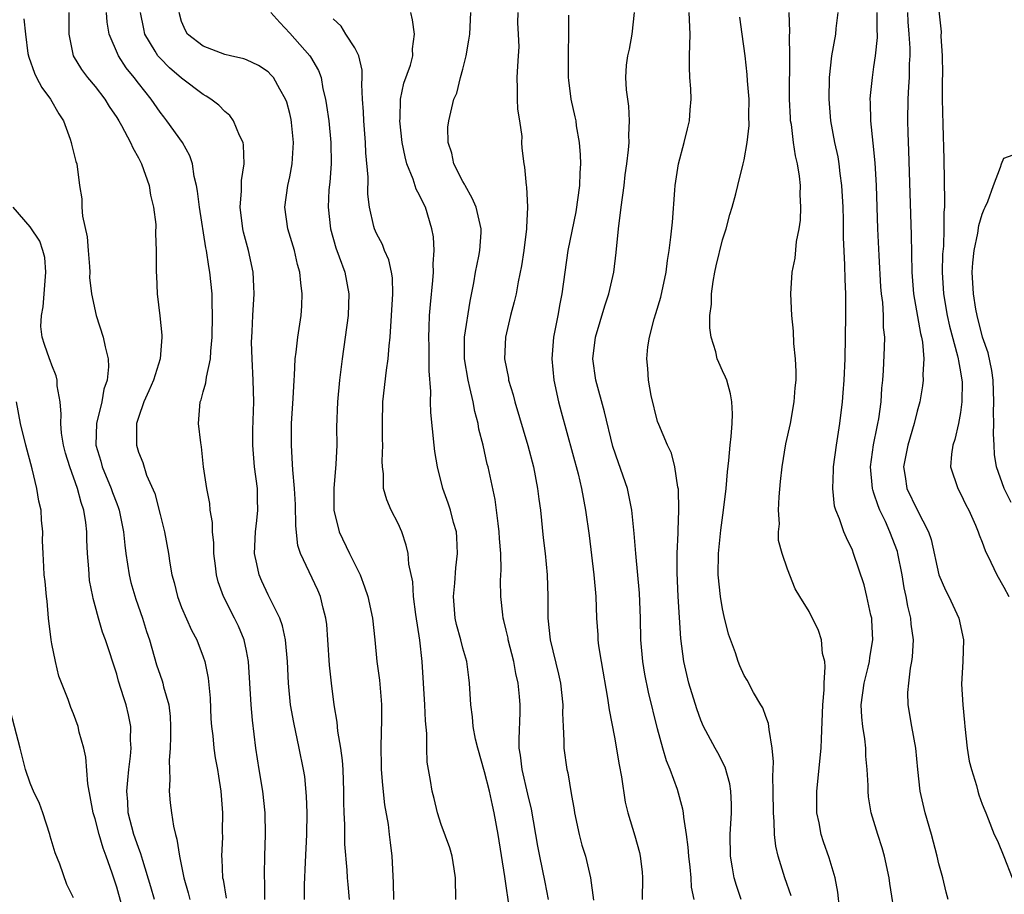
# Model space of a CAD drawing. Units: inches. Extents: x 2577000 to 2580000, y 1527000 to 1530000.
# Drawn here: x 2577124 to 2577215, y 1527363 to 1527444 of the extents above; entities that cross this region are included whole.
import ezdxf

# ---------------------------------------------------------------- set-up
doc = ezdxf.new("R2010")
doc.units = ezdxf.units.IN
doc.header["$MEASUREMENT"] = 0
doc.layers.add('LD25771527_2ft', color=133, linetype='Continuous')

msp = doc.modelspace()

# ---------------------------------------------------------------- linework, layer by layer
at = {"layer": 'LD25771527_2ft'}
for points, elevation in [([(2577124.417, 1527444.417), (2577124.564, 1527443), (2577124.787, 1527441.213), (2577124.871, 1527440.871), (2577125.388, 1527439.388), (2577125.572, 1527439), (2577126.079, 1527438.079), (2577126.879, 1527437), (2577127.646, 1527435.646), (2577128.074, 1527435), (2577128.709, 1527433.291), (2577128.799, 1527433), (2577128.82, 1527432.82), (2577129.219, 1527431.22), (2577129.305, 1527431), (2577129.573, 1527429), (2577129.767, 1527427.767), (2577129.774, 1527427), (2577129.833, 1527426.167), (2577130.261, 1527424.261), (2577130.372, 1527423), (2577130.471, 1527421.53), (2577130.498, 1527421), (2577130.497, 1527420.497), (2577130.661, 1527419), (2577131.105, 1527417), (2577131.752, 1527415), (2577131.918, 1527414.082), (2577132.196, 1527413), (2577132.246, 1527412.246), (2577132.11, 1527411), (2577131.815, 1527410.185), (2577131.624, 1527409), (2577131.119, 1527407), (2577131.076, 1527405), (2577131.525, 1527403.525), (2577131.656, 1527403), (2577132.497, 1527401), (2577132.622, 1527400.622), (2577133, 1527399.594), (2577133.176, 1527399.176), (2577133.232, 1527399), (2577133.635, 1527397), (2577133.747, 1527395.747), (2577133.835, 1527395), (2577134.142, 1527393), (2577134.315, 1527392.315), (2577134.766, 1527390.766), (2577135.388, 1527389), (2577135.764, 1527387.764), (2577136.014, 1527387), (2577136.679, 1527384.679), (2577137, 1527383.732), (2577137.202, 1527383.202), (2577137.263, 1527383), (2577137.328, 1527382.671), (2577137.804, 1527381), (2577137.925, 1527379.924), (2577137.963, 1527379), (2577137.962, 1527378.038), (2577137.924, 1527377), (2577137.839, 1527375.839), (2577137.866, 1527375), (2577137.923, 1527374.077), (2577137.861, 1527373), (2577137.941, 1527371.941), (2577138.049, 1527371), (2577138.236, 1527369.764), (2577138.421, 1527369), (2577138.565, 1527368.565), (2577138.793, 1527367), (2577139.216, 1527365), (2577139.607, 1527363.607), (2577139.742, 1527363)], 8158), ([(2577128.573, 1527445), (2577128.565, 1527443), (2577128.961, 1527441), (2577129.732, 1527439.732), (2577130.29, 1527439), (2577131, 1527438.158), (2577131.885, 1527437), (2577132.304, 1527436.304), (2577133, 1527435.309), (2577133.195, 1527435), (2577133.454, 1527434.546), (2577134.28, 1527433), (2577134.482, 1527432.482), (2577135, 1527431.582), (2577135.296, 1527431), (2577135.999, 1527429), (2577136.113, 1527428.113), (2577136.4, 1527427), (2577136.609, 1527425.391), (2577136.586, 1527424.586), (2577136.658, 1527423), (2577136.632, 1527421), (2577136.662, 1527420.662), (2577136.724, 1527419), (2577136.975, 1527416.975), (2577137.168, 1527415.168), (2577137.166, 1527415), (2577137.023, 1527413), (2577136.384, 1527411), (2577135.978, 1527410.022), (2577135.501, 1527409), (2577135, 1527407.549), (2577134.829, 1527407), (2577134.815, 1527406.815), (2577134.813, 1527405), (2577135, 1527404.367), (2577135.409, 1527403.409), (2577135.757, 1527402.243), (2577136.521, 1527400.521), (2577137, 1527398.577), (2577137.427, 1527397), (2577137.797, 1527395), (2577137.915, 1527394.085), (2577138.106, 1527393), (2577138.314, 1527392.314), (2577138.609, 1527391), (2577139, 1527389.998), (2577139.91, 1527387.91), (2577140.404, 1527387), (2577141, 1527385.427), (2577141.144, 1527385), (2577141.455, 1527383.455), (2577141.623, 1527381.623), (2577141.707, 1527379.707), (2577141.758, 1527379), (2577141.874, 1527378.125), (2577141.978, 1527377), (2577142.104, 1527376.104), (2577142.315, 1527375), (2577142.395, 1527374.395), (2577142.625, 1527373), (2577142.784, 1527371), (2577142.754, 1527369.246), (2577142.772, 1527368.772), (2577142.695, 1527367), (2577142.727, 1527366.727), (2577142.789, 1527365), (2577142.83, 1527364.83), (2577143.128, 1527363.128)], 8160), ([(2577146.696, 1527363), (2577146.692, 1527364.692), (2577146.662, 1527365), (2577146.656, 1527365.344), (2577146.683, 1527367), (2577146.749, 1527369), (2577146.735, 1527371), (2577146.517, 1527373), (2577146.171, 1527375), (2577145.861, 1527377), (2577145.561, 1527379.561), (2577145.442, 1527381), (2577145.187, 1527385), (2577145, 1527385.986), (2577144.784, 1527387), (2577144.255, 1527388.255), (2577143.895, 1527389), (2577142.856, 1527391), (2577142.375, 1527392.374), (2577142.233, 1527393), (2577142.143, 1527393.857), (2577141.986, 1527395), (2577141.963, 1527395.963), (2577141.844, 1527397), (2577141.858, 1527397.858), (2577141.647, 1527399), (2577141.61, 1527399.61), (2577141.316, 1527401), (2577141.034, 1527403), (2577140.841, 1527404.841), (2577140.774, 1527405.226), (2577140.567, 1527407), (2577140.713, 1527409), (2577140.798, 1527409.202), (2577141, 1527409.938), (2577141.246, 1527410.754), (2577141.304, 1527411.304), (2577141.677, 1527413), (2577141.692, 1527413.692), (2577141.814, 1527415), (2577141.851, 1527417), (2577141.819, 1527418.181), (2577141.817, 1527419), (2577141.616, 1527421), (2577141.51, 1527421.51), (2577141.29, 1527423), (2577141.241, 1527423.241), (2577140.655, 1527427), (2577140.477, 1527428.477), (2577140.37, 1527429), (2577140.154, 1527429.846), (2577140.001, 1527431), (2577139.768, 1527431.768), (2577139.072, 1527433), (2577137.646, 1527435), (2577137.346, 1527435.347), (2577137, 1527435.785), (2577136.171, 1527437), (2577135, 1527438.465), (2577134.599, 1527439), (2577133.881, 1527439.881), (2577133.167, 1527441), (2577132.308, 1527443), (2577132.123, 1527444.123), (2577132.05, 1527445)], 8162), ([(2577150.363, 1527363), (2577150.355, 1527364.355), (2577150.444, 1527366.444), (2577150.577, 1527369), (2577150.602, 1527371), (2577150.551, 1527372.551), (2577150.374, 1527374.374), (2577150.268, 1527375), (2577149.874, 1527377), (2577149.359, 1527379.359), (2577149.075, 1527381), (2577148.885, 1527383), (2577148.795, 1527385), (2577148.597, 1527387), (2577148.312, 1527388.312), (2577148.069, 1527389), (2577147, 1527391.177), (2577146.413, 1527392.413), (2577146.158, 1527393), (2577145.96, 1527394.04), (2577145.743, 1527395), (2577145.831, 1527397), (2577145.965, 1527398.035), (2577146.052, 1527399), (2577146.005, 1527400.005), (2577146.002, 1527401), (2577145.741, 1527403), (2577145.569, 1527405), (2577145.579, 1527406.421), (2577145.667, 1527409), (2577145.618, 1527411), (2577145.506, 1527413), (2577145.469, 1527414.531), (2577145.476, 1527415), (2577145.516, 1527415.516), (2577145.568, 1527417), (2577145.691, 1527419), (2577145.678, 1527419.678), (2577145.622, 1527421), (2577145.184, 1527423), (2577144.709, 1527424.709), (2577144.65, 1527425), (2577144.406, 1527427), (2577144.525, 1527428.525), (2577144.518, 1527429), (2577144.534, 1527429.466), (2577144.785, 1527431), (2577144.731, 1527432.731), (2577144.687, 1527433), (2577144.352, 1527433.647), (2577143.784, 1527435), (2577143.47, 1527435.47), (2577143, 1527435.855), (2577142.434, 1527436.434), (2577141.691, 1527437), (2577141.281, 1527437.281), (2577141, 1527437.417), (2577139, 1527438.921), (2577137.888, 1527439.888), (2577137, 1527440.775), (2577136.809, 1527441), (2577136.555, 1527441.446), (2577135.603, 1527443), (2577135.494, 1527443.494), (2577135.206, 1527445)], 8164), ([(2577154.516, 1527363), (2577154.38, 1527364.38), (2577154.33, 1527365), (2577154.297, 1527365.703), (2577154.097, 1527368.097), (2577154.076, 1527369.924), (2577154.026, 1527371), (2577154, 1527372), (2577153.997, 1527373), (2577153.92, 1527375), (2577153.858, 1527375.858), (2577153.712, 1527377), (2577153.447, 1527378.553), (2577153.381, 1527379.381), (2577153.101, 1527381), (2577152.839, 1527383), (2577152.675, 1527384.674), (2577152.528, 1527387), (2577152.416, 1527388.416), (2577152.333, 1527389), (2577152.077, 1527389.923), (2577151.836, 1527391), (2577151.592, 1527391.591), (2577149.975, 1527395), (2577149.736, 1527395.736), (2577149.549, 1527397.548), (2577149.521, 1527399.521), (2577149.433, 1527401), (2577149.264, 1527402.736), (2577149.254, 1527403.254), (2577149.14, 1527405), (2577149.169, 1527407), (2577149.32, 1527409.32), (2577149.392, 1527411), (2577149.44, 1527411.44), (2577149.507, 1527413), (2577149.596, 1527413.596), (2577149.745, 1527415), (2577150.037, 1527417), (2577150.102, 1527417.898), (2577150.154, 1527419), (2577150.005, 1527420.005), (2577149.935, 1527421), (2577149.721, 1527421.721), (2577149.427, 1527423), (2577148.831, 1527425), (2577148.554, 1527427), (2577148.831, 1527429), (2577149, 1527429.801), (2577149.22, 1527431), (2577149.33, 1527433), (2577149.162, 1527434.838), (2577149.121, 1527435.121), (2577149, 1527435.683), (2577148.718, 1527436.718), (2577148.614, 1527437), (2577148.068, 1527437.932), (2577147.479, 1527439), (2577147.255, 1527439.255), (2577147, 1527439.51), (2577146.092, 1527440.092), (2577145, 1527440.628), (2577144.737, 1527440.737), (2577143.524, 1527441), (2577143, 1527441.13), (2577141, 1527441.886), (2577139.552, 1527443), (2577139.357, 1527443.357), (2577139, 1527444.18), (2577138.768, 1527445)], 8166), ([(2577147.245, 1527445), (2577148.069, 1527444.069), (2577149, 1527443.096), (2577150.838, 1527441), (2577150.906, 1527440.906), (2577151.653, 1527439.653), (2577151.883, 1527439), (2577152.054, 1527437.946), (2577152.299, 1527437), (2577152.403, 1527436.403), (2577152.595, 1527435), (2577152.805, 1527433), (2577152.81, 1527431), (2577152.691, 1527429.309), (2577152.62, 1527428.62), (2577152.541, 1527427), (2577152.754, 1527425), (2577153.259, 1527423.259), (2577153.576, 1527422.424), (2577154.081, 1527421), (2577154.464, 1527419), (2577154.401, 1527417), (2577154.129, 1527415), (2577153.835, 1527413), (2577153.585, 1527411), (2577153.404, 1527409), (2577153.329, 1527406.67), (2577153.331, 1527405), (2577153.26, 1527403.26), (2577153.074, 1527401), (2577153.072, 1527399), (2577153.549, 1527397), (2577154.51, 1527395), (2577155.495, 1527393), (2577155.912, 1527391.912), (2577156.202, 1527391), (2577156.641, 1527389), (2577156.861, 1527387), (2577157.049, 1527385), (2577157.276, 1527383.276), (2577157.435, 1527381.436), (2577157.46, 1527381), (2577157.467, 1527379.467), (2577157.436, 1527378.563), (2577157.415, 1527377), (2577157.457, 1527375.458), (2577157.455, 1527375), (2577157.56, 1527373.561), (2577157.751, 1527371.751), (2577158.086, 1527369.914), (2577158.196, 1527369), (2577158.263, 1527368.263), (2577158.418, 1527367), (2577158.554, 1527364.554), (2577158.573, 1527363)], 8168), ([(2577164.349, 1527363), (2577164.329, 1527365), (2577164.182, 1527365.818), (2577164.006, 1527367), (2577163.776, 1527367.775), (2577163, 1527369.943), (2577162.665, 1527371), (2577162.346, 1527372.346), (2577162.165, 1527373), (2577162.007, 1527373.993), (2577161.694, 1527375.694), (2577161.659, 1527377), (2577161.667, 1527378.333), (2577161.528, 1527379.527), (2577161.482, 1527381), (2577161.23, 1527385), (2577161.016, 1527386.984), (2577160.653, 1527389.348), (2577160.442, 1527391), (2577160.362, 1527392.362), (2577160.005, 1527393.996), (2577159.928, 1527395), (2577159.756, 1527395.756), (2577159.341, 1527397), (2577159, 1527397.762), (2577158.369, 1527399), (2577157.962, 1527399.961), (2577157.657, 1527401), (2577157.655, 1527402.345), (2577157.561, 1527403), (2577157.526, 1527403.526), (2577157.609, 1527405), (2577157.569, 1527405.569), (2577157.552, 1527407), (2577157.591, 1527409), (2577157.949, 1527411.948), (2577158.099, 1527413), (2577158.174, 1527414.174), (2577158.264, 1527415), (2577158.52, 1527419), (2577158.476, 1527420.476), (2577158.399, 1527421), (2577158.141, 1527422.141), (2577157.754, 1527423), (2577157.552, 1527423.552), (2577157, 1527424.57), (2577156.815, 1527425), (2577156.775, 1527425.225), (2577156.364, 1527427), (2577156.221, 1527428.222), (2577156.231, 1527429.769), (2577156.036, 1527432.036), (2577156.006, 1527433), (2577155.829, 1527435), (2577155.811, 1527435.811), (2577155.711, 1527437), (2577155.66, 1527438.34), (2577155.702, 1527439), (2577155.689, 1527439.689), (2577155.382, 1527441), (2577155, 1527441.734), (2577154.174, 1527443), (2577153.74, 1527443.74), (2577153, 1527444.416)], 8170), ([(2577169.213, 1527362.787), (2577169, 1527364.265), (2577168.894, 1527364.894), (2577168.875, 1527365.125), (2577168.255, 1527369), (2577167.901, 1527371), (2577167.72, 1527371.72), (2577167.457, 1527373), (2577167, 1527374.811), (2577166.365, 1527377), (2577166.169, 1527377.831), (2577165.945, 1527379), (2577165.877, 1527379.877), (2577165.717, 1527381), (2577165.618, 1527383), (2577165.535, 1527383.535), (2577165.367, 1527385), (2577165, 1527386.238), (2577164.807, 1527387), (2577164.414, 1527388.414), (2577164.291, 1527389), (2577164.134, 1527391), (2577164.256, 1527392.256), (2577164.351, 1527393.648), (2577164.51, 1527395), (2577164.453, 1527396.453), (2577164.396, 1527397), (2577164.144, 1527397.856), (2577163.855, 1527399), (2577163.647, 1527399.647), (2577163.158, 1527401), (2577162.636, 1527403), (2577162.415, 1527404.414), (2577162.339, 1527405), (2577162.03, 1527408.03), (2577162.005, 1527409), (2577162.042, 1527409.958), (2577161.868, 1527411.869), (2577161.893, 1527413), (2577161.88, 1527414.12), (2577161.847, 1527415), (2577161.889, 1527415.89), (2577161.91, 1527417), (2577161.99, 1527418.01), (2577162.228, 1527420.228), (2577162.277, 1527421), (2577162.245, 1527421.755), (2577162.332, 1527423), (2577162.272, 1527424.272), (2577162.138, 1527425), (2577161.53, 1527427), (2577161.343, 1527427.343), (2577161, 1527428.106), (2577160.686, 1527428.686), (2577160.405, 1527429.596), (2577159.829, 1527431), (2577159.651, 1527431.651), (2577159.398, 1527433), (2577159.18, 1527435), (2577159.196, 1527435.196), (2577159.237, 1527437), (2577159.529, 1527438.471), (2577160.141, 1527440.141), (2577160.359, 1527441), (2577160.344, 1527441.656), (2577160.525, 1527443), (2577160.327, 1527444.327), (2577160.186, 1527445)], 8172), ([(2577172.897, 1527363), (2577172.6, 1527364.6), (2577172.108, 1527367), (2577171.934, 1527367.934), (2577171.348, 1527371.348), (2577171, 1527372.745), (2577170.466, 1527375), (2577170.326, 1527376.326), (2577170.214, 1527377), (2577170.193, 1527377.807), (2577170.287, 1527380.287), (2577170.287, 1527381), (2577170.228, 1527381.772), (2577170.102, 1527383), (2577169.899, 1527383.899), (2577169.703, 1527385), (2577169.197, 1527387), (2577169.171, 1527387.171), (2577169, 1527387.912), (2577168.79, 1527388.79), (2577168.724, 1527389), (2577168.683, 1527389.317), (2577168.501, 1527391), (2577168.478, 1527392.478), (2577168.532, 1527393.468), (2577168.492, 1527395), (2577168.386, 1527396.386), (2577168.362, 1527397), (2577168.25, 1527397.75), (2577168.112, 1527399), (2577167.977, 1527399.977), (2577167.327, 1527403), (2577167.257, 1527403.257), (2577166.876, 1527405), (2577166.487, 1527406.487), (2577166.409, 1527407), (2577166.102, 1527408.102), (2577165.947, 1527409), (2577165.652, 1527410.349), (2577165.477, 1527411), (2577165.153, 1527413), (2577165.158, 1527415), (2577165.672, 1527418.328), (2577166.018, 1527420.018), (2577166.172, 1527421), (2577166.479, 1527422.479), (2577166.562, 1527423), (2577166.68, 1527424.681), (2577166.691, 1527425), (2577166.223, 1527427), (2577165.851, 1527427.851), (2577165.199, 1527429), (2577165.144, 1527429.144), (2577165, 1527429.374), (2577164.162, 1527431), (2577163.989, 1527431.989), (2577163.635, 1527433), (2577163.598, 1527434.402), (2577163.691, 1527435), (2577164.171, 1527437), (2577164.448, 1527437.552), (2577164.783, 1527439), (2577165, 1527439.757), (2577165.312, 1527441), (2577165.562, 1527442.438), (2577165.638, 1527443), (2577165.746, 1527445)], 8174), ([(2577170.062, 1527445), (2577170.057, 1527444.057), (2577170.117, 1527443), (2577170.155, 1527441.845), (2577170.112, 1527441), (2577170.031, 1527440.031), (2577169.988, 1527439), (2577170.024, 1527437.976), (2577170.022, 1527437), (2577170.055, 1527436.055), (2577170.231, 1527435), (2577170.443, 1527433.557), (2577170.426, 1527433), (2577170.448, 1527432.448), (2577170.617, 1527431), (2577170.705, 1527430.705), (2577170.847, 1527429), (2577170.886, 1527428.886), (2577170.961, 1527427), (2577170.869, 1527425.131), (2577170.884, 1527425), (2577170.646, 1527423), (2577170.431, 1527421.569), (2577170.118, 1527420.118), (2577169.918, 1527419), (2577169.749, 1527418.251), (2577169.409, 1527417), (2577168.926, 1527415), (2577168.844, 1527413), (2577169.201, 1527411.201), (2577169.229, 1527411), (2577169.648, 1527409.648), (2577169.802, 1527409), (2577171, 1527404.959), (2577171.512, 1527403), (2577171.899, 1527401), (2577172.013, 1527400.013), (2577172.157, 1527399), (2577172.429, 1527396.429), (2577172.6, 1527395), (2577172.797, 1527393), (2577172.851, 1527391), (2577172.858, 1527389), (2577173.078, 1527387), (2577173.844, 1527383.844), (2577174.019, 1527383), (2577174.228, 1527381), (2577174.211, 1527380.211), (2577174.257, 1527379), (2577174.338, 1527377.662), (2577174.329, 1527377), (2577174.616, 1527375), (2577174.695, 1527374.695), (2577175, 1527372.806), (2577175.272, 1527371.272), (2577175.305, 1527371), (2577175.74, 1527369), (2577176.007, 1527368.006), (2577176.317, 1527367), (2577176.79, 1527365), (2577177.08, 1527362.919)], 8176), ([(2577174.757, 1527444.757), (2577174.763, 1527443), (2577174.73, 1527441.27), (2577174.745, 1527441), (2577174.731, 1527439), (2577174.753, 1527438.753), (2577174.984, 1527437), (2577175.36, 1527435.36), (2577175.425, 1527435), (2577175.484, 1527434.516), (2577175.749, 1527433), (2577175.845, 1527431.845), (2577175.864, 1527431), (2577175.807, 1527430.193), (2577175.767, 1527429), (2577175.437, 1527426.563), (2577174.705, 1527423), (2577174.41, 1527421), (2577174.139, 1527419), (2577173.944, 1527418.056), (2577173.762, 1527417), (2577173.37, 1527415), (2577173.216, 1527413), (2577173.396, 1527411), (2577173.825, 1527409), (2577174.069, 1527408.069), (2577175.641, 1527402.359), (2577175.97, 1527401), (2577176.346, 1527399), (2577176.663, 1527396.663), (2577177.108, 1527393), (2577177.272, 1527391), (2577177.344, 1527389), (2577177.462, 1527387.462), (2577177.48, 1527387), (2577177.539, 1527386.461), (2577177.768, 1527385), (2577178.375, 1527381.625), (2577178.524, 1527380.524), (2577179, 1527378.019), (2577179.441, 1527375.44), (2577179.675, 1527374.325), (2577180.007, 1527372.006), (2577180.241, 1527371), (2577180.882, 1527368.882), (2577181.325, 1527367.325), (2577181.4, 1527367), (2577181.559, 1527365.559), (2577181.596, 1527365), (2577181.579, 1527363)], 8178), ([(2577186.364, 1527363), (2577186.141, 1527364.141), (2577186.091, 1527365), (2577186.008, 1527365.992), (2577185.883, 1527367), (2577185.836, 1527367.836), (2577185.669, 1527369), (2577185.408, 1527370.592), (2577185.395, 1527371), (2577185.341, 1527371.341), (2577184.831, 1527373.169), (2577184.157, 1527375), (2577183.811, 1527375.811), (2577183.476, 1527377), (2577183, 1527378.767), (2577182.168, 1527382.168), (2577181.821, 1527383.82), (2577181.618, 1527385), (2577181.449, 1527387), (2577181.415, 1527389), (2577181.328, 1527391.328), (2577180.973, 1527395), (2577180.835, 1527396.835), (2577180.629, 1527399), (2577180.205, 1527401), (2577179.377, 1527403.376), (2577178.874, 1527404.874), (2577178.091, 1527408.09), (2577177.273, 1527411), (2577177.003, 1527413), (2577177.253, 1527415), (2577178.107, 1527417.893), (2577178.479, 1527419), (2577178.942, 1527421), (2577179.18, 1527422.82), (2577179.385, 1527425), (2577179.615, 1527427), (2577179.892, 1527429), (2577180.012, 1527429.988), (2577180.165, 1527431), (2577180.322, 1527432.322), (2577180.358, 1527433), (2577180.325, 1527433.675), (2577180.398, 1527435), (2577180.336, 1527436.336), (2577180.232, 1527437), (2577180.136, 1527437.864), (2577180.046, 1527439), (2577180.134, 1527440.135), (2577180.232, 1527441), (2577180.39, 1527441.61), (2577180.646, 1527443), (2577180.856, 1527445)], 8180), ([(2577190.707, 1527363), (2577190.275, 1527364.275), (2577190.082, 1527365), (2577189.908, 1527365.908), (2577189.734, 1527367), (2577189.705, 1527369), (2577189.824, 1527371), (2577189.821, 1527371.821), (2577189.771, 1527373), (2577189.675, 1527373.675), (2577189.239, 1527375.239), (2577188.562, 1527376.562), (2577188.315, 1527377), (2577187.254, 1527379), (2577187, 1527379.575), (2577186.612, 1527380.613), (2577185.893, 1527383), (2577185.421, 1527385), (2577185.132, 1527387.132), (2577184.89, 1527391), (2577184.795, 1527393.205), (2577184.81, 1527395), (2577184.89, 1527396.89), (2577184.884, 1527397.116), (2577184.952, 1527399), (2577184.919, 1527400.919), (2577184.867, 1527401.133), (2577184.596, 1527403), (2577184.274, 1527404.274), (2577183.898, 1527405), (2577183.096, 1527406.904), (2577183, 1527407.183), (2577182.405, 1527409.595), (2577182.157, 1527411), (2577182.092, 1527412.091), (2577182.002, 1527413), (2577182.097, 1527414.098), (2577182.247, 1527415), (2577182.668, 1527416.668), (2577182.839, 1527417.161), (2577183.304, 1527418.696), (2577183.787, 1527421), (2577183.911, 1527422.089), (2577184.069, 1527423), (2577184.235, 1527424.235), (2577184.376, 1527425.624), (2577184.577, 1527428.577), (2577184.621, 1527429), (2577184.923, 1527431), (2577185.448, 1527433), (2577185.747, 1527434.253), (2577185.949, 1527435), (2577186.006, 1527436.006), (2577186.091, 1527437), (2577186.056, 1527437.944), (2577185.972, 1527439), (2577185.951, 1527439.951), (2577185.943, 1527441), (2577186.01, 1527443), (2577185.924, 1527445)], 8182), ([(2577195.342, 1527363.342), (2577194.748, 1527365), (2577194.133, 1527367), (2577193.919, 1527367.919), (2577193.801, 1527369), (2577193.78, 1527370.22), (2577193.703, 1527371), (2577193.693, 1527373), (2577193.639, 1527374.361), (2577193.708, 1527375.708), (2577193.59, 1527377), (2577193.298, 1527378.702), (2577193.293, 1527379), (2577193.259, 1527379.259), (2577193, 1527379.913), (2577192.712, 1527380.712), (2577192.529, 1527381), (2577191.866, 1527382.134), (2577191.264, 1527383.264), (2577191, 1527383.696), (2577190.596, 1527384.596), (2577190.436, 1527385), (2577190.185, 1527385.815), (2577189.536, 1527387.536), (2577189.152, 1527389.151), (2577189, 1527389.855), (2577188.802, 1527391), (2577188.605, 1527393), (2577188.636, 1527395), (2577188.848, 1527397.152), (2577189.098, 1527399), (2577189.328, 1527401), (2577189.451, 1527402.549), (2577189.574, 1527403.574), (2577189.691, 1527405), (2577189.799, 1527405.799), (2577189.877, 1527407), (2577189.906, 1527407.906), (2577189.86, 1527409), (2577189.74, 1527409.74), (2577189.384, 1527411), (2577189.286, 1527411.286), (2577189, 1527411.861), (2577188.646, 1527412.646), (2577188.518, 1527413), (2577188.366, 1527413.634), (2577187.941, 1527415), (2577187.837, 1527415.837), (2577187.827, 1527417), (2577187.964, 1527418.036), (2577187.983, 1527419), (2577188.139, 1527420.139), (2577188.284, 1527421), (2577188.405, 1527421.595), (2577189, 1527424), (2577189.34, 1527425), (2577189.675, 1527426.325), (2577189.904, 1527427), (2577190.227, 1527428.227), (2577190.404, 1527429), (2577190.907, 1527431), (2577191, 1527431.398), (2577191.263, 1527433), (2577191.451, 1527434.549), (2577191.439, 1527435.439), (2577191.447, 1527437), (2577191.318, 1527438.682), (2577191.285, 1527439.285), (2577191.086, 1527441), (2577190.821, 1527443), (2577190.587, 1527444.587)], 8184), ([(2577199.805, 1527362.194), (2577199.659, 1527363.659), (2577199.419, 1527365), (2577198.857, 1527366.857), (2577198.333, 1527368.333), (2577198.127, 1527369), (2577197.93, 1527370.07), (2577197.724, 1527371), (2577197.708, 1527371.708), (2577197.712, 1527373), (2577198.103, 1527377), (2577198.153, 1527377.847), (2577198.258, 1527381), (2577198.386, 1527382.386), (2577198.379, 1527383), (2577198.497, 1527384.497), (2577198.441, 1527385), (2577198.247, 1527385.753), (2577198.137, 1527387), (2577197.858, 1527387.858), (2577197, 1527389.626), (2577196.145, 1527391), (2577195.717, 1527391.717), (2577195, 1527393.549), (2577194.502, 1527395), (2577194.18, 1527396.181), (2577194.188, 1527397), (2577194.263, 1527397.737), (2577194.182, 1527399), (2577194.238, 1527400.238), (2577194.364, 1527401.636), (2577194.509, 1527403), (2577194.862, 1527405.138), (2577195.267, 1527407), (2577195.631, 1527409), (2577195.699, 1527410.301), (2577195.791, 1527411), (2577195.811, 1527411.81), (2577195.732, 1527413), (2577195.591, 1527414.409), (2577195.553, 1527415.553), (2577195.404, 1527417), (2577195.299, 1527419), (2577195.427, 1527421), (2577195.7, 1527422.3), (2577195.848, 1527423.848), (2577196.076, 1527425), (2577196.193, 1527425.807), (2577196.251, 1527427), (2577196.182, 1527428.181), (2577196.204, 1527429), (2577196.124, 1527429.876), (2577195.931, 1527431), (2577195.746, 1527431.746), (2577195.568, 1527433), (2577195.361, 1527434.639), (2577195.297, 1527435), (2577195.275, 1527435.275), (2577195.193, 1527437), (2577195.202, 1527439), (2577195.214, 1527439.214), (2577195.213, 1527441), (2577195.185, 1527442.815), (2577195.222, 1527443.222), (2577195.161, 1527445)], 8186), ([(2577205, 1527361.159), (2577204.478, 1527364.478), (2577204.415, 1527365), (2577203.978, 1527367), (2577203.758, 1527367.758), (2577203.343, 1527369), (2577202.754, 1527371), (2577202.5, 1527372.5), (2577202.452, 1527373), (2577202.465, 1527373.535), (2577202.377, 1527375), (2577202.243, 1527376.243), (2577202.237, 1527377), (2577202.163, 1527377.837), (2577201.956, 1527379), (2577201.866, 1527379.866), (2577201.823, 1527381), (2577202.085, 1527383), (2577202.462, 1527384.461), (2577202.582, 1527385), (2577202.622, 1527385.378), (2577202.898, 1527387), (2577202.807, 1527388.807), (2577202.786, 1527389), (2577202.711, 1527389.289), (2577202.347, 1527391), (2577202.079, 1527392.079), (2577201.118, 1527395), (2577201, 1527395.309), (2577200.446, 1527396.446), (2577200.214, 1527397), (2577199.818, 1527398.183), (2577199.467, 1527399), (2577199.354, 1527399.354), (2577199.18, 1527401), (2577199.269, 1527402.731), (2577199.257, 1527403), (2577199.525, 1527405), (2577199.83, 1527407), (2577200.078, 1527409), (2577200.165, 1527409.835), (2577200.249, 1527411), (2577200.32, 1527413), (2577200.397, 1527417), (2577200.398, 1527419), (2577200.336, 1527420.335), (2577200.318, 1527421.682), (2577200.19, 1527424.19), (2577200.177, 1527425.823), (2577200.138, 1527427), (2577200.038, 1527429), (2577199.88, 1527430.12), (2577199.786, 1527431), (2577199.673, 1527431.673), (2577199.382, 1527433), (2577199.014, 1527435), (2577198.851, 1527437), (2577198.878, 1527439), (2577199.097, 1527441), (2577199.471, 1527443), (2577199.516, 1527443.516), (2577199.685, 1527445)], 8188), ([(2577209.852, 1527363), (2577209.665, 1527363.665), (2577209.367, 1527365), (2577209, 1527366.303), (2577208.845, 1527367), (2577208.32, 1527369), (2577207.733, 1527371), (2577207.266, 1527373), (2577207.043, 1527375), (2577206.854, 1527377), (2577206.485, 1527379), (2577206.15, 1527381), (2577206.131, 1527382.131), (2577206.212, 1527383), (2577206.374, 1527384.374), (2577206.505, 1527385), (2577206.558, 1527385.442), (2577206.638, 1527387), (2577206.439, 1527388.439), (2577206.399, 1527389), (2577206.117, 1527390.117), (2577205.973, 1527391), (2577205.799, 1527391.799), (2577205.611, 1527393), (2577205.213, 1527395), (2577205.166, 1527395.166), (2577204.471, 1527397), (2577204.052, 1527397.948), (2577203.542, 1527399), (2577203.379, 1527399.379), (2577203, 1527400.579), (2577202.881, 1527400.881), (2577202.857, 1527401), (2577202.676, 1527403), (2577202.962, 1527405.038), (2577203.29, 1527406.71), (2577203.37, 1527407), (2577203.452, 1527407.452), (2577203.655, 1527409), (2577203.731, 1527410.269), (2577203.814, 1527411), (2577203.891, 1527411.891), (2577203.979, 1527414.021), (2577203.995, 1527415), (2577203.893, 1527415.892), (2577203.881, 1527417), (2577203.809, 1527418.191), (2577203.697, 1527419), (2577203.641, 1527419.641), (2577203.466, 1527422.534), (2577203.356, 1527425), (2577203.221, 1527429), (2577203.114, 1527431.115), (2577202.932, 1527432.932), (2577202.701, 1527435), (2577202.678, 1527436.678), (2577202.659, 1527437), (2577202.677, 1527437.323), (2577202.848, 1527439), (2577203, 1527439.968), (2577203.139, 1527441), (2577203.312, 1527442.688), (2577203.313, 1527443), (2577203.294, 1527443.294), (2577203.302, 1527445)], 8190), ([(2577206.091, 1527445), (2577206.138, 1527444.138), (2577206.234, 1527443), (2577206.303, 1527441.697), (2577206.301, 1527441), (2577206.25, 1527440.25), (2577206.243, 1527439), (2577206.175, 1527438.176), (2577206.129, 1527437), (2577206.099, 1527435), (2577206.125, 1527433.875), (2577206.204, 1527432.204), (2577206.311, 1527428.311), (2577206.443, 1527424.443), (2577206.51, 1527421), (2577206.665, 1527419), (2577207.313, 1527415.313), (2577207.391, 1527415), (2577207.484, 1527414.516), (2577207.607, 1527413), (2577207.523, 1527411.523), (2577207.559, 1527411), (2577207.499, 1527410.501), (2577207.236, 1527409), (2577207, 1527408.153), (2577206.72, 1527407), (2577206.114, 1527405), (2577205.727, 1527403), (2577205.883, 1527402.117), (2577206.05, 1527401), (2577207, 1527399.013), (2577208.031, 1527397), (2577208.276, 1527396.276), (2577209.008, 1527393), (2577209.607, 1527391.607), (2577209.915, 1527391), (2577210.846, 1527389), (2577211.283, 1527387), (2577211.212, 1527385), (2577211.099, 1527382.901), (2577211.201, 1527381), (2577211.371, 1527379.372), (2577211.39, 1527379), (2577211.628, 1527377), (2577211.796, 1527375.795), (2577212.003, 1527375), (2577212.471, 1527373.529), (2577212.592, 1527373), (2577212.682, 1527372.682), (2577213, 1527371.82), (2577213.236, 1527371.236), (2577213.349, 1527371), (2577213.54, 1527370.459), (2577214.119, 1527369), (2577214.406, 1527368.406), (2577215, 1527366.971), (2577215.771, 1527365)], 8192), ([(2577209, 1527445.154), (2577209.211, 1527443.211), (2577209.188, 1527442.812), (2577209.294, 1527441), (2577209.332, 1527439.332), (2577209.311, 1527438.689), (2577209.317, 1527437), (2577209.353, 1527434.647), (2577209.46, 1527431.46), (2577209.529, 1527427.529), (2577209.508, 1527427), (2577209.463, 1527426.537), (2577209.463, 1527425), (2577209.41, 1527423.41), (2577209.341, 1527422.659), (2577209.297, 1527421), (2577209.413, 1527419), (2577209.763, 1527417), (2577209.991, 1527415.991), (2577210.734, 1527413.266), (2577210.787, 1527413), (2577210.798, 1527412.798), (2577211, 1527411.787), (2577211.135, 1527411), (2577211.141, 1527410.859), (2577211.128, 1527409), (2577211, 1527408.029), (2577210.815, 1527407), (2577210.484, 1527405.516), (2577210.296, 1527405), (2577210.167, 1527404.167), (2577210.086, 1527403), (2577210.745, 1527401), (2577211, 1527400.542), (2577211.496, 1527399.496), (2577211.763, 1527399), (2577212.391, 1527397.609), (2577212.642, 1527397), (2577212.725, 1527396.725), (2577213, 1527396.045), (2577213.27, 1527395.27), (2577213.805, 1527394.195), (2577214.365, 1527393), (2577215, 1527391.859), (2577215.451, 1527391)], 8194), ([(2577215.693, 1527399.693), (2577215.037, 1527401), (2577214.329, 1527403), (2577214.138, 1527404.138), (2577214.111, 1527405), (2577214.037, 1527406.037), (2577214.084, 1527407), (2577214.053, 1527408.053), (2577214.082, 1527409), (2577214.009, 1527411), (2577213.892, 1527411.892), (2577213.542, 1527413.541), (2577213.038, 1527415), (2577212.526, 1527417), (2577212.419, 1527417.581), (2577212.202, 1527419), (2577212.088, 1527421), (2577212.146, 1527421.854), (2577212.251, 1527423), (2577212.609, 1527424.609), (2577212.693, 1527425.307), (2577213, 1527426.373), (2577213.171, 1527426.828), (2577213.283, 1527427), (2577213.535, 1527427.535), (2577214.042, 1527429), (2577214.703, 1527430.703), (2577214.775, 1527431), (2577215, 1527431.527), (2577215.855, 1527431.855)], 8196), ([(2577136.493, 1527363), (2577136.164, 1527364.164), (2577135.408, 1527366.592), (2577135.232, 1527367.232), (2577135, 1527367.81), (2577134.593, 1527369), (2577134.056, 1527371), (2577134.016, 1527372.016), (2577133.919, 1527373), (2577134.039, 1527374.039), (2577134.106, 1527375), (2577134.262, 1527376.261), (2577134.319, 1527377), (2577134.285, 1527377.716), (2577134.297, 1527379), (2577134.085, 1527380.084), (2577133.871, 1527381), (2577133.647, 1527381.647), (2577133.178, 1527383.178), (2577133, 1527383.834), (2577131.958, 1527387), (2577131.699, 1527387.699), (2577131.308, 1527389), (2577131, 1527390.158), (2577130.809, 1527390.81), (2577130.787, 1527391), (2577130.495, 1527392.496), (2577130.436, 1527393.564), (2577130.312, 1527395), (2577130.249, 1527396.249), (2577130.234, 1527397), (2577130.14, 1527397.86), (2577129.957, 1527399), (2577129.7, 1527399.7), (2577129.378, 1527401), (2577128.652, 1527403), (2577128.259, 1527404.259), (2577128.07, 1527405), (2577127.897, 1527406.103), (2577127.818, 1527407), (2577127.878, 1527407.878), (2577127.766, 1527409), (2577127.507, 1527410.493), (2577127.503, 1527411), (2577127.412, 1527411.412), (2577127, 1527412.394), (2577126.846, 1527412.846), (2577126.771, 1527413), (2577126.314, 1527414.314), (2577126.099, 1527415), (2577125.98, 1527415.98), (2577126.031, 1527417), (2577126.205, 1527417.795), (2577126.451, 1527421), (2577126.341, 1527422.341), (2577126.173, 1527423), (2577125.876, 1527423.876), (2577125, 1527425.183), (2577123.429, 1527427)], 8156), ([(2577133.451, 1527362.549), (2577133, 1527364.124), (2577132.563, 1527365.437), (2577132.016, 1527367), (2577131.736, 1527367.736), (2577131.368, 1527369), (2577131, 1527370.453), (2577130.83, 1527371), (2577130.325, 1527373.675), (2577130.147, 1527376.147), (2577129.951, 1527377), (2577129.542, 1527378.458), (2577129.432, 1527379), (2577129, 1527380.169), (2577128.756, 1527380.756), (2577128.501, 1527381.499), (2577127.647, 1527383.647), (2577127.336, 1527385), (2577127, 1527386.644), (2577126.944, 1527387), (2577126.703, 1527389), (2577126.583, 1527390.583), (2577126.502, 1527391), (2577126.39, 1527392.39), (2577126.291, 1527393), (2577126.262, 1527393.738), (2577126.184, 1527395), (2577126.147, 1527396.147), (2577126.159, 1527397), (2577126.057, 1527398.057), (2577126.004, 1527399), (2577125.814, 1527399.814), (2577125.628, 1527401), (2577125.191, 1527402.809), (2577124.586, 1527405), (2577124.117, 1527407), (2577123.736, 1527409)], 8154), ([(2577129, 1527363.15), (2577128.379, 1527364.379), (2577127.733, 1527366.267), (2577127.298, 1527367.298), (2577126.852, 1527368.852), (2577126.822, 1527369), (2577126.161, 1527371), (2577125.858, 1527371.858), (2577125.3, 1527373), (2577125.223, 1527373.223), (2577125, 1527373.74), (2577124.574, 1527375), (2577124.076, 1527377), (2577123.026, 1527381)], 8152)]:
    msp.add_lwpolyline(points, dxfattribs=dict(at, elevation=elevation))

doc.saveas('drawing.dxf')
